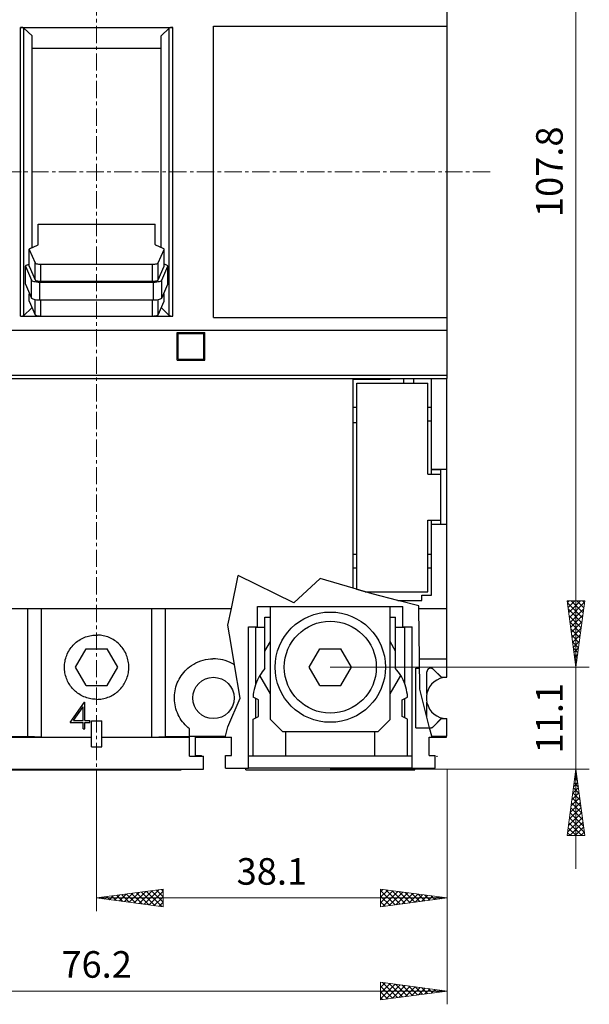
# Model space of a CAD drawing. Extents: x 10 to 831, y 10 to 584.
# Drawn here: x 266 to 328, y 274 to 382 of the extents above; entities that cross this region are included whole.
import ezdxf
from ezdxf.enums import TextEntityAlignment as Align

# ---------------------------------------------------------------- set-up
doc = ezdxf.new("R2010")
doc.units = 0
doc.header["$LTSCALE"] = 5
doc.header["$MEASUREMENT"] = 0
doc.linetypes.add('CENTER', pattern=[0.6, 0.375, -0.075, 0.075, -0.075])
doc.layers.add('10000_FRONT', color=7, linetype='CONTINUOUS')
doc.layers.add('10100_FRONT_DIM', color=7, linetype='CONTINUOUS')
doc.styles.get("Standard").update_dxf_attribs({"font": 'txt.shx'})

msp = doc.modelspace()

# ---------------------------------------------------------------- linework, layer by layer
at = {"layer": '10000_FRONT', "color": 7, "linetype": 'CENTER', "lineweight": 13}
for p, q in [((274.449603, 295.024404), (274.449603, 435.024404)), ((231.349603, 365.024404), (317.549603, 365.024404))]:
    msp.add_line(p, q, dxfattribs=at)
at = {"layer": '10000_FRONT', "color": 7, "linetype": 'CONTINUOUS', "lineweight": 25}
for p, q in [((312.549601, 342.524404), (312.549601, 413.024404)), ((266.168078, 380.735733), (282.734603, 380.735733)), ((266.168078, 349.313075), (266.168078, 380.735733)), ((267.449603, 379.798566), (266.549603, 380.653042)), ((266.549603, 349.395766), (266.549603, 380.653042)), ((281.449603, 379.798566), (282.349603, 380.653042)), ((282.349603, 349.395766), (282.349603, 380.653042)), ((282.734603, 349.313075), (282.734603, 380.735733)), ((287.149603, 380.881185), (312.549601, 380.881185)), ((287.149603, 349.167623), (287.149603, 380.881185)), ((267.449603, 356.788474), (267.449603, 379.798566)), ((281.449603, 356.788925), (281.449603, 379.798566)), ((267.449606, 378.474947), (281.449606, 378.474947)), ((268.101994, 359.31861), (280.79825, 359.31861)), ((268.101994, 357.120067), (268.101994, 359.31861)), ((280.79825, 357.120067), (280.79825, 359.31861)), ((267.210263, 356.684745), (268.003201, 357.028401)), ((281.689981, 356.684745), (280.897043, 357.028401)), ((267.11147, 354.747687), (267.11147, 356.593079)), ((267.112766, 354.736853), (267.112766, 356.582245)), ((267.112766, 356.582245), (267.749993, 355.102102)), ((281.150252, 355.102102), (281.787479, 356.582245)), ((281.787478, 354.736853), (281.787478, 356.582245)), ((281.788774, 354.747687), (281.788774, 356.593079)), ((266.712204, 352.806364), (266.712204, 354.748883)), ((266.712204, 354.748883), (267.37737, 353.218128)), ((266.835016, 354.862865), (267.111471, 354.982704)), ((267.11147, 354.747687), (267.112766, 354.736853)), ((267.112766, 354.736853), (267.749993, 353.25671)), ((267.749993, 353.25671), (267.749993, 355.102103)), ((268.371389, 354.960801), (280.528855, 354.960801)), ((268.37139, 353.115409), (268.37139, 354.960802)), ((280.528855, 353.115409), (280.528855, 354.960802)), ((281.150251, 353.25671), (281.150251, 355.102103)), ((281.150252, 353.25671), (281.787479, 354.736853)), ((281.518601, 353.218128), (282.183767, 354.748883)), ((281.787478, 354.736853), (281.788774, 354.747687)), ((282.060955, 354.862865), (281.788775, 354.980851)), ((282.183767, 352.806364), (282.183767, 354.748883)), ((266.712204, 352.806365), (267.37737, 351.275609)), ((267.37737, 351.275609), (267.37737, 353.218128)), ((268.263889, 351.074296), (268.263889, 353.016815)), ((268.263889, 353.016814), (280.632083, 353.016814)), ((268.371389, 353.115409), (280.528855, 353.115409)), ((280.632082, 351.074296), (280.632082, 353.016815)), ((281.518601, 351.275609), (281.518601, 353.218128)), ((281.518601, 351.275609), (282.183767, 352.806365)), ((267.11147, 350.959777), (267.11147, 351.742194)), ((267.112766, 350.948943), (267.112766, 351.739643)), ((281.787478, 350.948943), (281.787478, 351.746202)), ((281.788774, 350.959777), (281.788774, 351.748795)), ((267.11147, 350.959777), (267.112766, 350.948943)), ((267.112766, 350.948943), (267.749993, 349.4688)), ((267.749993, 349.4688), (267.749993, 351.123611)), ((268.263889, 351.074296), (280.632083, 351.074296)), ((268.37139, 349.327499), (268.37139, 351.07169)), ((280.528855, 349.327499), (280.528855, 351.071793)), ((281.150251, 349.4688), (281.150251, 351.124412)), ((281.150252, 349.4688), (281.787479, 350.948943)), ((281.787478, 350.948943), (281.788774, 350.959777)), ((266.168078, 349.313075), (269.002519, 349.313075)), ((266.549603, 349.395766), (267.373692, 350.178171)), ((268.371389, 349.327499), (280.528855, 349.327499)), ((279.897737, 349.313075), (282.734603, 349.313075)), ((282.349603, 349.395766), (281.526247, 350.177474)), ((287.149603, 349.167623), (312.549601, 349.167623)), ((236.349605, 347.794546), (312.549601, 347.794546)), ((283.199603, 347.524404), (286.199603, 347.524404)), ((283.199603, 344.524404), (283.199603, 347.524404)), ((283.299603, 347.424404), (286.099603, 347.424404)), ((283.299603, 344.624404), (283.299603, 347.424404)), ((286.099603, 344.624404), (286.099603, 347.424404)), ((286.199603, 344.524404), (286.199603, 347.524404)), ((283.199603, 344.524404), (286.199603, 344.524404)), ((283.299603, 344.624404), (286.099603, 344.624404)), ((236.349605, 342.896501), (312.549601, 342.896501)), ((236.349605, 342.524404), (312.549601, 342.524404)), ((302.349603, 342.474405), (306.349603, 342.474405)), ((302.349603, 319.704839), (302.349603, 342.474405)), ((302.749602, 342.024404), (310.449603, 342.024404)), ((302.749602, 319.587175), (302.749602, 342.024404)), ((306.349603, 342.474405), (306.349603, 342.524404)), ((307.849601, 342.5244), (308.949599, 342.5244)), ((307.849601, 342.024404), (307.849601, 342.5244)), ((308.949599, 342.024404), (308.949599, 342.5244)), ((310.449603, 332.124402), (310.449603, 342.024404)), ((310.849605, 332.674406), (310.849605, 342.524404)), ((312.524604, 310.024404), (312.524604, 342.524404)), ((302.349603, 339.424404), (302.749602, 339.424404)), ((310.449603, 339.424404), (310.849605, 339.424404)), ((302.349603, 337.741561), (302.749602, 337.741561)), ((310.449603, 337.924404), (310.849605, 337.924404)), ((310.449603, 332.124402), (311.849605, 332.124402)), ((310.849605, 332.674406), (312.524604, 332.674406)), ((310.849605, 332.624402), (311.849605, 332.624402)), ((310.849605, 332.124402), (310.849605, 332.624402)), ((311.849605, 326.674406), (311.849605, 332.624402)), ((310.449603, 327.124402), (311.849605, 327.124402)), ((310.449603, 319.324403), (310.449603, 327.124402)), ((310.849605, 318.974405), (310.849605, 327.124402)), ((310.849605, 326.674406), (312.524604, 326.674406)), ((302.349603, 323.424406), (302.749602, 323.424406)), ((310.449603, 323.424406), (310.849605, 323.424406)), ((302.349603, 321.924406), (302.749602, 321.924406)), ((310.449603, 321.924406), (310.849605, 321.924406)), ((289.102562, 317.524404), (289.830147, 321.090169)), ((295.897338, 318.11123), (289.830147, 321.090169)), ((295.897338, 318.11123), (298.765466, 320.759176)), ((302.349603, 319.704839), (298.765466, 320.759176)), ((304.391408, 319.104211), (302.349603, 319.704839)), ((303.642873, 319.324403), (302.749602, 319.587175)), ((303.642873, 319.324403), (310.449603, 319.324403)), ((307.188529, 318.374402), (304.391408, 319.104211)), ((309.465785, 317.780237), (307.188529, 318.374402)), ((307.188529, 318.374402), (309.799601, 318.374402)), ((309.799601, 318.974405), (310.849605, 318.974405)), ((309.799601, 318.374402), (309.799601, 318.974405)), ((236.374602, 317.524404), (289.102562, 317.524404)), ((266.949603, 303.60008), (266.949603, 317.524404)), ((268.449603, 303.504671), (268.449603, 317.524404)), ((280.449603, 303.504671), (280.449603, 317.524404)), ((281.949603, 303.60008), (281.949603, 317.524404)), ((288.727021, 315.68395), (289.102562, 317.524404)), ((291.949603, 317.724405), (307.749602, 317.724405)), ((291.949603, 315.524404), (291.949603, 317.724405)), ((293.349603, 305.424406), (293.349603, 317.724405)), ((306.349603, 305.424406), (306.349603, 317.724405)), ((307.749602, 315.524404), (307.749602, 317.724405)), ((309.468905, 317.524404), (309.465785, 317.780237)), ((309.535968, 312.024404), (309.468905, 317.524404)), ((309.468905, 317.524404), (312.524604, 317.524404)), ((292.749602, 316.563405), (293.349608, 316.563405)), ((292.749602, 310.963403), (292.749602, 316.563405)), ((306.349608, 316.563405), (306.949603, 316.563405)), ((306.949603, 310.963403), (306.949603, 316.563405)), ((289.057959, 313.587659), (288.727021, 315.68395)), ((290.949603, 315.524404), (291.949603, 315.524404)), ((290.949603, 300.124402), (290.949603, 315.524404)), ((291.749602, 309.318189), (291.749602, 315.524404)), ((291.749606, 315.474405), (292.749602, 315.474405)), ((291.849603, 315.474409), (291.849603, 315.524404)), ((306.949603, 315.474405), (307.949607, 315.474405)), ((307.749602, 315.524404), (308.749602, 315.524404)), ((307.849605, 315.474409), (307.849605, 315.524404)), ((307.949603, 309.318201), (307.949603, 315.524404)), ((308.749602, 300.124402), (308.749602, 315.524404)), ((272.239539, 313.838293), (272.368378, 313.938348)), ((272.368378, 313.938348), (272.502936, 314.033098)), ((272.502936, 314.033098), (272.642803, 314.121946)), ((272.642803, 314.121946), (272.787452, 314.204477)), ((272.787452, 314.204477), (272.936335, 314.280313)), ((272.936335, 314.280313), (273.0889, 314.349073)), ((273.0889, 314.349073), (273.244629, 314.410413)), ((273.244629, 314.410413), (273.402966, 314.464189)), ((273.402966, 314.464189), (273.563254, 314.510271)), ((273.563254, 314.510271), (273.724835, 314.548536)), ((273.724835, 314.548536), (273.887049, 314.578882)), ((273.887049, 314.578882), (274.049201, 314.601369)), ((274.049201, 314.601369), (274.210574, 314.616178)), ((274.210574, 314.616178), (274.37045, 314.623498)), ((274.37045, 314.623498), (274.528756, 314.623498)), ((274.688632, 314.616178), (274.528756, 314.623498)), ((274.850005, 314.601369), (274.688632, 314.616178)), ((275.012157, 314.578882), (274.850005, 314.601369)), ((275.174371, 314.548536), (275.012157, 314.578882)), ((275.335952, 314.510271), (275.174371, 314.548536)), ((275.49624, 314.464189), (275.335952, 314.510271)), ((275.654577, 314.410413), (275.49624, 314.464189)), ((275.810306, 314.349073), (275.654577, 314.410413)), ((275.962871, 314.280313), (275.810306, 314.349073)), ((276.111754, 314.204477), (275.962871, 314.280313)), ((276.256403, 314.121946), (276.111754, 314.204477)), ((276.39627, 314.033098), (276.256403, 314.121946)), ((276.530828, 313.938348), (276.39627, 314.033098)), ((276.659667, 313.838293), (276.530828, 313.938348)), ((292.749602, 312.865842), (293.349606, 313.905076)), ((306.949603, 312.865842), (306.349606, 313.905069)), ((271.328227, 312.707647), (271.407075, 312.854337)), ((271.407075, 312.854337), (271.492442, 312.996595)), ((271.492442, 312.996595), (271.583955, 313.133882)), ((271.583955, 313.133882), (271.681133, 313.265718)), ((271.681133, 313.265718), (271.783358, 313.391721)), ((271.783358, 313.391721), (271.890002, 313.51151)), ((271.890002, 313.51151), (272.000522, 313.624803)), ((272.000522, 313.624803), (272.116795, 313.733564)), ((272.116795, 313.733564), (272.239539, 313.838293)), ((272.140202, 311.124402), (273.294902, 313.124402)), ((273.294902, 313.124402), (275.604304, 313.124402)), ((276.759004, 311.124402), (275.604304, 313.124402)), ((276.782411, 313.733564), (276.659667, 313.838293)), ((276.898684, 313.624803), (276.782411, 313.733564)), ((277.009204, 313.51151), (276.898684, 313.624803)), ((277.115848, 313.391721), (277.009204, 313.51151)), ((277.218073, 313.265718), (277.115848, 313.391721)), ((277.315251, 313.133882), (277.218073, 313.265718)), ((277.406764, 312.996595), (277.315251, 313.133882)), ((277.492131, 312.854337), (277.406764, 312.996595)), ((277.570979, 312.707647), (277.492131, 312.854337)), ((289.434502, 311.369871), (289.057959, 313.587659)), ((297.540202, 311.124402), (298.694903, 313.124402)), ((298.694903, 313.124402), (301.004304, 313.124402)), ((302.159003, 311.124402), (301.004304, 313.124402)), ((270.982633, 311.603811), (271.008818, 311.765485)), ((271.008818, 311.765485), (271.042872, 311.926916)), ((271.042872, 311.926916), (271.08476, 312.087442)), ((271.08476, 312.087442), (271.134366, 312.246404)), ((271.134366, 312.246404), (271.191576, 312.403158)), ((271.191576, 312.403158), (271.256272, 312.557073)), ((271.256272, 312.557073), (271.328227, 312.707647)), ((277.642934, 312.557073), (277.570979, 312.707647)), ((277.70763, 312.403158), (277.642934, 312.557073)), ((277.76484, 312.246404), (277.70763, 312.403158)), ((277.814446, 312.087442), (277.76484, 312.246404)), ((277.856334, 311.926916), (277.814446, 312.087442)), ((277.890388, 311.765485), (277.856334, 311.926916)), ((277.916573, 311.603811), (277.890388, 311.765485)), ((285.49933, 311.702848), (285.758884, 311.802301)), ((285.758884, 311.802301), (286.023817, 311.88445)), ((286.023817, 311.88445), (286.292084, 311.948923)), ((286.292084, 311.948923), (286.56162, 311.995412)), ((286.56162, 311.995412), (286.830239, 312.024248)), ((286.830239, 312.024248), (287.095711, 312.035985)), ((287.359488, 312.031103), (287.095711, 312.035985)), ((287.627087, 312.009355), (287.359488, 312.031103)), ((287.896517, 311.970178), (287.627087, 312.009355)), ((288.165559, 311.913076), (287.896517, 311.970178)), ((288.432108, 311.838136), (288.165559, 311.913076)), ((288.694117, 311.74574), (288.432108, 311.838136)), ((288.949619, 311.636289), (288.694117, 311.74574)), ((309.576098, 308.733095), (309.535968, 312.024404)), ((309.535968, 312.024404), (312.524604, 312.024404)), ((270.949603, 311.124402), (270.953211, 311.282564)), ((270.952914, 310.972906), (270.949603, 311.124402)), ((270.962953, 310.819696), (270.952914, 310.972906)), ((270.953211, 311.282564), (270.964159, 311.442602)), ((270.979878, 310.665399), (270.962953, 310.819696)), ((270.964159, 311.442602), (270.982633, 311.603811)), ((271.003847, 310.510625), (270.979878, 310.665399)), ((273.294902, 309.124402), (272.140202, 311.124402)), ((275.604304, 309.124402), (276.759004, 311.124402)), ((277.895359, 310.510625), (277.919328, 310.665399)), ((277.935047, 311.442602), (277.916573, 311.603811)), ((277.919328, 310.665399), (277.936253, 310.819696)), ((277.945995, 311.282564), (277.935047, 311.442602)), ((277.936253, 310.819696), (277.946292, 310.972906)), ((277.949603, 311.124402), (277.945995, 311.282564)), ((277.946292, 310.972906), (277.949603, 311.124402)), ((283.920219, 310.549119), (284.065791, 310.71079)), ((284.065791, 310.71079), (284.21756, 310.862939)), ((284.21756, 310.862939), (284.378787, 311.008832)), ((284.378787, 311.008832), (284.549641, 311.148206)), ((284.549641, 311.148206), (284.770464, 311.308008)), ((284.770464, 311.308008), (285.003444, 311.454584)), ((285.003444, 311.454584), (285.24697, 311.586595)), ((285.24697, 311.586595), (285.49933, 311.702848)), ((289.196978, 311.510602), (288.949619, 311.636289)), ((289.434495, 311.369859), (289.196978, 311.510602)), ((290.050772, 307.740118), (289.434502, 311.369871)), ((298.694903, 309.124402), (297.540202, 311.124402)), ((301.004304, 309.124402), (302.159003, 311.124402)), ((309.150603, 311.024404), (309.54816, 311.024404)), ((309.150603, 304.524404), (309.150603, 311.024404)), ((311.916289, 310.024404), (311.033446, 310.907247)), ((311.925288, 310.024404), (311.042445, 310.907247)), ((271.035007, 310.356), (271.003847, 310.510625)), ((271.073359, 310.202108), (271.035007, 310.356)), ((271.118801, 310.049516), (271.073359, 310.202108)), ((271.17123, 309.89879), (271.118801, 310.049516)), ((271.230542, 309.750493), (271.17123, 309.89879)), ((271.296596, 309.6051), (271.230542, 309.750493)), ((271.369097, 309.463052), (271.296596, 309.6051)), ((277.530109, 309.463052), (277.60261, 309.6051)), ((277.60261, 309.6051), (277.668664, 309.750493)), ((277.668664, 309.750493), (277.727976, 309.89879)), ((277.727976, 309.89879), (277.780405, 310.049516)), ((277.780405, 310.049516), (277.825847, 310.202108)), ((277.825847, 310.202108), (277.864199, 310.356)), ((277.864199, 310.356), (277.895359, 310.510625)), ((283.220282, 309.405889), (283.312229, 309.613004)), ((283.312229, 309.613004), (283.414946, 309.814699)), ((283.414946, 309.814699), (283.527807, 310.010034)), ((283.527807, 310.010034), (283.650185, 310.198087)), ((283.650185, 310.198087), (283.78133, 310.378004)), ((283.78133, 310.378004), (283.920219, 310.549119)), ((293.349606, 308.221731), (292.192294, 310.226251)), ((306.349606, 308.221738), (307.506911, 310.226251)), ((310.359603, 308.246103), (310.359603, 310.624402)), ((311.916289, 310.024404), (312.524604, 310.024404)), ((312.499602, 310.023824), (312.499602, 310.024404)), ((271.44772, 309.324834), (271.369097, 309.463052)), ((271.532139, 309.190912), (271.44772, 309.324834)), ((271.622007, 309.06175), (271.532139, 309.190912)), ((271.71684, 308.937719), (271.622007, 309.06175)), ((271.816088, 308.819143), (271.71684, 308.937719)), ((271.919206, 308.706346), (271.816088, 308.819143)), ((272.025982, 308.599328), (271.919206, 308.706346)), ((272.138464, 308.496042), (272.025982, 308.599328)), ((273.294902, 309.124402), (275.604304, 309.124402)), ((276.760742, 308.496042), (276.873224, 308.599328)), ((276.873224, 308.599328), (276.98, 308.706346)), ((276.98, 308.706346), (277.083118, 308.819143)), ((277.083118, 308.819143), (277.182366, 308.937719)), ((277.182366, 308.937719), (277.277199, 309.06175)), ((277.277199, 309.06175), (277.367067, 309.190912)), ((277.367067, 309.190912), (277.451486, 309.324834)), ((277.451486, 309.324834), (277.530109, 309.463052)), ((282.933679, 308.322996), (282.96737, 308.542249)), ((282.96737, 308.542249), (283.012967, 308.761289)), ((283.012967, 308.761289), (283.070445, 308.978982)), ((283.070445, 308.978982), (283.139614, 309.194215)), ((283.139614, 309.194215), (283.220282, 309.405889)), ((298.694903, 309.124402), (301.004304, 309.124402)), ((310.359603, 305.673185), (309.576098, 308.733095)), ((272.256825, 308.396528), (272.138464, 308.496042)), ((272.380737, 308.301355), (272.256825, 308.396528)), ((272.509871, 308.211084), (272.380737, 308.301355)), ((272.643864, 308.126226), (272.509871, 308.211084)), ((272.782252, 308.047143), (272.643864, 308.126226)), ((272.924553, 307.974176), (272.782252, 308.047143)), ((273.070286, 307.907655), (272.924553, 307.974176)), ((273.218991, 307.847902), (273.070286, 307.907655)), ((273.370199, 307.795061), (273.218991, 307.847902)), ((273.523337, 307.74925), (273.370199, 307.795061)), ((273.677827, 307.710569), (273.523337, 307.74925)), ((273.833091, 307.679136), (273.677827, 307.710569)), ((273.98853, 307.654954), (273.833091, 307.679136)), ((274.143516, 307.637876), (273.98853, 307.654954)), ((274.297418, 307.627744), (274.143516, 307.637876)), ((274.449603, 307.624402), (274.297418, 307.627744)), ((274.449603, 307.624402), (274.601788, 307.627744)), ((274.601788, 307.627744), (274.75569, 307.637876)), ((274.75569, 307.637876), (274.910676, 307.654954)), ((274.910676, 307.654954), (275.066115, 307.679136)), ((275.066115, 307.679136), (275.221379, 307.710569)), ((275.221379, 307.710569), (275.375869, 307.74925)), ((275.375869, 307.74925), (275.529007, 307.795061)), ((275.529007, 307.795061), (275.680215, 307.847902)), ((275.680215, 307.847902), (275.82892, 307.907655)), ((275.82892, 307.907655), (275.974653, 307.974176)), ((275.974653, 307.974176), (276.116954, 308.047143)), ((276.116954, 308.047143), (276.255342, 308.126226)), ((276.255342, 308.126226), (276.389335, 308.211084)), ((276.389335, 308.211084), (276.518469, 308.301355)), ((276.518469, 308.301355), (276.642381, 308.396528)), ((276.642381, 308.396528), (276.760742, 308.496042)), ((282.900844, 307.888627), (282.911611, 308.104722)), ((282.901078, 307.674856), (282.900844, 307.888627)), ((282.912311, 307.458765), (282.901078, 307.674856)), ((282.911611, 308.104722), (282.933679, 308.322996)), ((282.934834, 307.240652), (282.912311, 307.458765)), ((288.727021, 304.65085), (290.050772, 307.740118)), ((292.049603, 307.582265), (291.449603, 307.862268)), ((291.749602, 305.604543), (291.749602, 307.722269)), ((292.049603, 305.744543), (292.049603, 307.582265)), ((307.649604, 307.582265), (308.249602, 307.862268)), ((307.649604, 305.744543), (307.649604, 307.582265)), ((307.949603, 305.604543), (307.949603, 307.722269)), ((271.560267, 305.111038), (273.116016, 307.330199)), ((271.916283, 305.314878), (272.967103, 306.813489)), ((271.916283, 305.30499), (272.967103, 306.80264)), ((272.967103, 306.80264), (272.967103, 306.813489)), ((272.967103, 305.30499), (272.967103, 306.80264)), ((273.116017, 307.330198), (273.163103, 307.330198)), ((273.163103, 305.30499), (273.163103, 307.330198)), ((282.968952, 307.021699), (282.934834, 307.240652)), ((283.014928, 306.803091), (282.968952, 307.021699)), ((283.072715, 306.585939), (283.014928, 306.803091)), ((283.142116, 306.371332), (283.072715, 306.585939)), ((283.222936, 306.160345), (283.142116, 306.371332)), ((310.359603, 305.673185), (310.359603, 307.302705)), ((271.916283, 305.30499), (271.916283, 305.314878)), ((271.916283, 305.30499), (272.967103, 305.30499)), ((273.163103, 305.30499), (273.712439, 305.30499)), ((273.712439, 305.111036), (273.712439, 305.30499)), ((283.314942, 305.953962), (283.222936, 306.160345)), ((283.417626, 305.75303), (283.314942, 305.953962)), ((283.530366, 305.558458), (283.417626, 305.75303)), ((283.65254, 305.371156), (283.530366, 305.558458)), ((283.783408, 305.191953), (283.65254, 305.371156)), ((291.449603, 305.46454), (292.049603, 305.744543)), ((291.449603, 301.463403), (291.449603, 305.46454)), ((294.649604, 304.124402), (293.349603, 305.424406)), ((305.049603, 304.124402), (306.349603, 305.424406)), ((308.249602, 305.46454), (307.649604, 305.744543)), ((308.249602, 301.463403), (308.249602, 305.46454)), ((310.649821, 304.53977), (310.359603, 305.673189)), ((311.033446, 304.641561), (311.916289, 305.524404)), ((311.042445, 304.641561), (311.925288, 305.524404)), ((311.916289, 305.524404), (312.524604, 305.524404)), ((312.499602, 305.524412), (312.499602, 305.524984)), ((312.524604, 303.624402), (312.524604, 305.524404)), ((271.560267, 305.111036), (272.967103, 305.111036)), ((271.566988, 305.120611), (272.967103, 305.120611)), ((272.967103, 304.418703), (272.967103, 305.120611)), ((272.967103, 304.426809), (273.163103, 304.426809)), ((272.967103, 304.418703), (273.163103, 304.418703)), ((273.163103, 305.120611), (273.712439, 305.120611)), ((273.163103, 304.418703), (273.163103, 305.120611)), ((273.163103, 305.111036), (273.712439, 305.111036)), ((273.899603, 305.274404), (274.999603, 305.274404)), ((273.899603, 302.474405), (273.899603, 305.274404)), ((274.999603, 302.474405), (274.999603, 305.274404)), ((283.921964, 305.021501), (283.783408, 305.191953)), ((284.067159, 304.860425), (283.921964, 305.021501)), ((284.218501, 304.708818), (284.067159, 304.860425)), ((284.37926, 304.563417), (284.218501, 304.708818)), ((284.549641, 304.424451), (284.37926, 304.563417)), ((284.549603, 303.60008), (284.549603, 304.424406)), ((288.441945, 303.624402), (288.727021, 304.65085)), ((309.150603, 304.524404), (310.653754, 304.524404)), ((310.884204, 303.624402), (310.649821, 304.539762)), ((264.349603, 303.60008), (266.949603, 303.60008)), ((264.349603, 303.498132), (273.899604, 303.498132)), ((268.449603, 303.504671), (266.949603, 303.60008)), ((268.449603, 303.504671), (273.899604, 303.504671)), ((274.999604, 303.498132), (284.549603, 303.498132)), ((274.999605, 303.504671), (280.449603, 303.504671)), ((280.449603, 303.504671), (281.949603, 303.60008)), ((281.949603, 303.60008), (284.549603, 303.60008)), ((284.549603, 303.624402), (288.441945, 303.624402)), ((284.549603, 303.498132), (284.549603, 303.60008)), ((284.549603, 301.424406), (284.549603, 303.498132)), ((285.199603, 303.524404), (289.099603, 303.524404)), ((285.199603, 301.524404), (285.199603, 303.524404)), ((288.414171, 303.524404), (288.441945, 303.624402)), ((289.099603, 301.524404), (289.099603, 303.524404)), ((294.649604, 304.124402), (305.049603, 304.124402)), ((294.999602, 301.463403), (294.999602, 304.124406)), ((304.699603, 301.463403), (304.699603, 304.124406)), ((310.600604, 303.524404), (310.909808, 303.524404)), ((310.600604, 301.524404), (310.600604, 303.524404)), ((310.909808, 303.524404), (310.884204, 303.624402)), ((310.884204, 303.624402), (312.524604, 303.624402)), ((310.909808, 303.524404), (312.499602, 303.524404)), ((312.499602, 303.524404), (312.499602, 303.624402)), ((273.899603, 302.474405), (274.999603, 302.474405)), ((284.549603, 301.424406), (286.049603, 301.424406)), ((285.199603, 301.524404), (285.849603, 301.524404)), ((285.849603, 301.424406), (285.849603, 301.524404)), ((286.049603, 300.024404), (286.049603, 301.424406)), ((288.449603, 301.524404), (289.099603, 301.524404)), ((288.449603, 300.124402), (288.449603, 301.524404)), ((290.949603, 301.463403), (308.749602, 301.463403)), ((310.600604, 301.524404), (311.250602, 301.524404)), ((311.250602, 300.124402), (311.250602, 301.524404)), ((311.459601, 301.377229), (311.447524, 301.424406)), ((311.447524, 301.424406), (311.459601, 301.424406)), ((311.459601, 301.377229), (311.459601, 301.424406)), ((262.849603, 300.024404), (286.049603, 300.024404)), ((265.249603, 299.963407), (283.649603, 299.963407)), ((283.649603, 299.963407), (283.649603, 300.024412)), ((288.449603, 300.124402), (290.949603, 300.124402)), ((290.649604, 299.963407), (290.649604, 300.124402)), ((290.649604, 299.963407), (309.049601, 299.963407)), ((290.949603, 300.163404), (308.749602, 300.163404)), ((308.749602, 300.124402), (311.250602, 300.124402)), ((309.049601, 299.963407), (309.049601, 300.124402))]:
    msp.add_line(p, q, dxfattribs=at)
for points in [[(266.549604, 380.653042), (266.524945, 380.672437), (266.487497, 380.690208), (266.438597, 380.705721), (266.379987, 380.718424), (266.313759, 380.727863), (266.242273, 380.733702), (266.168079, 380.735733)], [(282.734603, 380.735734), (282.649132, 380.732099), (282.568092, 380.723776), (282.494828, 380.711111), (282.432365, 380.694624), (282.383281, 380.674998), (282.349603, 380.653042)], [(268.003201, 357.028401), (268.057569, 357.057494), (268.090809, 357.088337), (268.101994, 357.120067)], [(280.79825, 357.120067), (280.809435, 357.088337), (280.842675, 357.057494), (280.897043, 357.028401)], [(267.210264, 356.684745), (267.151044, 356.652228), (267.118165, 356.617662), (267.112766, 356.582245)], [(281.787478, 356.582245), (281.782079, 356.617662), (281.7492, 356.652228), (281.68998, 356.684745)], [(266.835016, 354.862865), (266.767427, 354.826688), (266.726105, 354.788337), (266.712204, 354.748883)], [(267.749994, 355.102103), (267.78159, 355.0716), (267.83668, 355.043051), (267.913306, 355.017471), (268.008743, 354.995769), (268.119598, 354.978717), (268.24193, 354.966922), (268.37139, 354.960802)], [(280.528855, 354.960802), (280.658315, 354.966922), (280.780647, 354.978717), (280.891502, 354.995769), (280.986939, 355.017471), (281.063565, 355.043051), (281.118655, 355.0716), (281.150251, 355.102103)], [(282.183767, 354.748883), (282.169866, 354.788337), (282.128544, 354.826688), (282.060955, 354.862865)], [(267.37737, 353.218128), (267.422768, 353.174675), (267.501552, 353.134015), (267.610934, 353.097586), (267.747043, 353.066678), (267.905063, 353.042385), (268.079401, 353.025565), (268.263888, 353.016814)], [(267.749994, 353.256711), (267.78159, 353.226208), (267.83668, 353.197659), (267.913306, 353.172078), (268.008743, 353.150377), (268.119598, 353.133325), (268.24193, 353.12153), (268.37139, 353.11541)], [(280.528855, 353.11541), (280.658315, 353.12153), (280.780647, 353.133325), (280.891502, 353.150377), (280.986939, 353.172078), (281.063565, 353.197659), (281.118655, 353.226208), (281.150251, 353.256711)], [(280.632083, 353.016814), (280.81657, 353.025565), (280.990908, 353.042385), (281.148928, 353.066678), (281.285037, 353.097586), (281.394419, 353.134015), (281.473203, 353.174675), (281.518601, 353.218128)], [(267.37737, 351.275609), (267.422768, 351.232157), (267.501553, 351.191497), (267.610934, 351.155068), (267.747043, 351.12416), (267.905063, 351.099867), (268.079401, 351.083047), (268.263888, 351.074296)], [(280.632083, 351.074296), (280.81657, 351.083047), (280.990908, 351.099867), (281.148928, 351.12416), (281.285037, 351.155068), (281.394418, 351.191497), (281.473203, 351.232157), (281.518601, 351.275609)], [(266.168079, 349.313075), (266.242273, 349.315106), (266.313759, 349.320945), (266.379987, 349.330384), (266.438597, 349.343087), (266.487497, 349.3586), (266.524945, 349.376371), (266.549604, 349.395766)], [(267.749994, 349.4688), (267.78159, 349.438297), (267.83668, 349.409748), (267.913306, 349.384168), (268.008743, 349.362467), (268.119598, 349.345415), (268.24193, 349.33362), (268.37139, 349.3275)], [(280.528855, 349.3275), (280.658314, 349.33362), (280.780647, 349.345415), (280.891502, 349.362467), (280.986939, 349.384168), (281.063565, 349.409748), (281.118655, 349.438297), (281.150251, 349.4688)], [(282.349603, 349.395766), (282.383281, 349.37381), (282.432365, 349.354184), (282.494828, 349.337697), (282.568092, 349.325032), (282.649132, 349.316709), (282.734603, 349.313074)]]:
    msp.add_lwpolyline(points, dxfattribs=at)
for centre, radius in [((299.849603, 311.124404), 6), ((299.849603, 311.124404), 5), ((287.149603, 307.774404), 2.25)]:
    msp.add_circle(centre, radius, dxfattribs=at)
for centre, radius, start, end in [((296.442312, 307.592367), 4.999999, 137.607377, 148.212068), ((303.256894, 307.592367), 4.999998, 31.787936, 42.392629), ((310.759603, 310.624404), 0.4, 45.000152, 180.000176), ((310.750603, 310.624404), 0.4, 45.000037, 89.355444), ((296.442313, 307.592367), 5, 151.46699, 176.905656), ((296.442313, 307.592367), 5, 148.212068, 151.46699), ((303.256893, 307.592367), 5, 28.533004, 31.787937), ((303.256893, 307.592367), 5, 3.094344, 28.533004), ((312.550603, 307.774404), 2.25, 91.298836, 166.849072), ((312.559603, 307.774404), 2.25, 167.898516, 192.101484), ((312.550603, 307.774404), 2.25, 193.150928, 268.701164), ((310.759603, 304.924404), 0.4, 254.070519, 314.999908), ((310.750603, 304.924404), 0.4, 270.644557, 315.000022)]:
    msp.add_arc(centre, radius, start, end, dxfattribs=at)
at = {"layer": '10100_FRONT_DIM', "color": 7, "linetype": 'CONTINUOUS', "lineweight": 13}
for p, q in [((326.561805, 311.124404), (326.561805, 418.924404)), ((326.561805, 321.967906), (326.561805, 289.180902)), ((327.513521, 318.353405), (325.610089, 318.353405)), ((325.610089, 318.353405), (326.561805, 311.124404)), ((327.513521, 318.353405), (325.610089, 318.353405)), ((325.610089, 318.353405), (326.561805, 311.124404)), ((325.816585, 318.353405), (325.634112, 318.170932)), ((325.816585, 318.353405), (325.634112, 318.170932)), ((326.429986, 318.353405), (325.705473, 317.628892)), ((326.429986, 318.353405), (325.705473, 317.628892)), ((327.043387, 318.353405), (325.776834, 317.086852)), ((327.043387, 318.353405), (325.776834, 317.086852)), ((327.4918, 318.188417), (325.848195, 316.544812)), ((327.4918, 318.188417), (325.848195, 316.544812)), ((327.34052, 317.039328), (326.026443, 318.353405)), ((327.34052, 317.039328), (326.026443, 318.353405)), ((327.513521, 318.353405), (326.561805, 311.124404)), ((327.513521, 318.353405), (326.561805, 311.124404)), ((327.41188, 317.581368), (326.639844, 318.353405)), ((327.41188, 317.581368), (326.639844, 318.353405)), ((327.483241, 318.123408), (327.253245, 318.353405)), ((327.483241, 318.123408), (327.253245, 318.353405)), ((327.269159, 316.497288), (325.639964, 318.126483)), ((327.269159, 316.497288), (325.639964, 318.126483)), ((327.197798, 315.955248), (325.732963, 317.420082)), ((327.197798, 315.955248), (325.732963, 317.420082)), ((327.398801, 317.482016), (325.919556, 316.002771)), ((327.398801, 317.482016), (325.919556, 316.002771)), ((327.126437, 315.413208), (325.825963, 316.713682)), ((327.126437, 315.413208), (325.825963, 316.713682)), ((327.305801, 316.775616), (325.990917, 315.460731)), ((327.305801, 316.775616), (325.990917, 315.460731)), ((327.212802, 316.069215), (326.062278, 314.918691)), ((327.212802, 316.069215), (326.062278, 314.918691)), ((327.055076, 314.871168), (325.918962, 316.007281)), ((327.055076, 314.871168), (325.918962, 316.007281)), ((326.983715, 314.329127), (326.011961, 315.300881)), ((326.983715, 314.329127), (326.011961, 315.300881)), ((327.119802, 315.362815), (326.133639, 314.376651)), ((327.119802, 315.362815), (326.133639, 314.376651)), ((326.912354, 313.787087), (326.104961, 314.59448)), ((326.912354, 313.787087), (326.104961, 314.59448)), ((326.840993, 313.245047), (326.19796, 313.88808)), ((326.840993, 313.245047), (326.19796, 313.88808)), ((327.026803, 314.656414), (326.204999, 313.834611)), ((327.026803, 314.656414), (326.204999, 313.834611)), ((326.933804, 313.950014), (326.27636, 313.292571)), ((326.933804, 313.950014), (326.27636, 313.292571)), ((326.769632, 312.703007), (326.29096, 313.181679)), ((326.769632, 312.703007), (326.29096, 313.181679)), ((326.840804, 313.243613), (326.347721, 312.750531)), ((326.840804, 313.243613), (326.347721, 312.750531)), ((326.698271, 312.160967), (326.383959, 312.475279)), ((326.698271, 312.160967), (326.383959, 312.475279)), ((326.747805, 312.537213), (326.419082, 312.20849)), ((326.747805, 312.537213), (326.419082, 312.20849)), ((326.62691, 311.618927), (326.476958, 311.768878)), ((326.62691, 311.618927), (326.476958, 311.768878)), ((326.654805, 311.830812), (326.490443, 311.66645)), ((326.654805, 311.830812), (326.490443, 311.66645)), ((299.849603, 311.124404), (328.007605, 311.124404)), ((328.007605, 311.124404), (299.849603, 311.124404)), ((274.449603, 300.024404), (274.449603, 284.566402)), ((299.849603, 300.024404), (328.007605, 300.024404)), ((312.549603, 284.566402), (312.549603, 300.024404)), ((312.549603, 274.4458), (312.549603, 300.024404)), ((325.610089, 292.795403), (326.561805, 300.024404)), ((327.513521, 292.795403), (326.561805, 300.024404)), ((326.406864, 298.847511), (326.680695, 299.121342)), ((326.436658, 299.073819), (326.7249, 298.785577)), ((326.499864, 299.553912), (326.609334, 299.663383)), ((326.508019, 299.615859), (326.6319, 299.491978)), ((326.220865, 297.43471), (326.823417, 298.037262)), ((326.293936, 297.989738), (326.910898, 297.372776)), ((326.313865, 298.141111), (326.752056, 298.579302)), ((326.365297, 298.531779), (326.817899, 298.079177)), ((326.034867, 296.021909), (326.966139, 296.953182)), ((326.127866, 296.72831), (326.894778, 297.495222)), ((326.151214, 296.905658), (327.096897, 295.959975)), ((326.222575, 297.447698), (327.003898, 296.666376)), ((325.848868, 294.609108), (327.108861, 295.869102)), ((325.941867, 295.315509), (327.0375, 296.411142)), ((326.008492, 295.821578), (327.282896, 294.547174)), ((326.079853, 296.363618), (327.189897, 295.253575)), ((325.662869, 293.196307), (327.251583, 294.785021)), ((325.755868, 293.902708), (327.180222, 295.327061)), ((325.865771, 294.737498), (327.468895, 293.134373)), ((325.937132, 295.279538), (327.375895, 293.840774)), ((325.723049, 293.653417), (326.581063, 292.795403)), ((325.79441, 294.195457), (327.194464, 292.795403)), ((325.875366, 292.795403), (327.322944, 294.242981)), ((326.488767, 292.795403), (327.394305, 293.700941)), ((327.513521, 292.795403), (325.610089, 292.795403)), ((325.651688, 293.111377), (325.967662, 292.795403)), ((327.102168, 292.795403), (327.465666, 293.158901)), ((281.678604, 286.963918), (274.449603, 286.012202)), ((274.749534, 285.972715), (274.840481, 286.063662)), ((275.000797, 286.084768), (275.167933, 285.917632)), ((275.291574, 285.901354), (275.546882, 286.156661)), ((275.542837, 286.156129), (275.874334, 285.824633)), ((275.833615, 285.829993), (276.253282, 286.249661)), ((276.084878, 286.22749), (276.580734, 285.731633)), ((276.375655, 285.758632), (276.959682, 286.34266)), ((276.626918, 286.298851), (277.287135, 285.638634)), ((276.917695, 285.687272), (277.666083, 286.43566)), ((277.168958, 286.370212), (277.993535, 285.545634)), ((277.459735, 285.615911), (278.372483, 286.528659)), ((277.710998, 286.441573), (278.699936, 285.452635)), ((278.001775, 285.54455), (279.078884, 286.621658)), ((278.253038, 286.512934), (279.406336, 285.359636)), ((278.543815, 285.473189), (279.785284, 286.714658)), ((278.795078, 286.584295), (280.112737, 285.266636)), ((279.085855, 285.401828), (280.491685, 286.807657)), ((279.337118, 286.655656), (280.819137, 285.173637)), ((279.627896, 285.330467), (281.198085, 286.900657)), ((279.879159, 286.727017), (281.525538, 285.080638)), ((280.169936, 285.259106), (281.678604, 286.767774)), ((280.421199, 286.798377), (281.678604, 285.540972)), ((280.711976, 285.187745), (281.678604, 286.154373)), ((280.963239, 286.869738), (281.678604, 286.154373)), ((281.505279, 286.941099), (281.678604, 286.767774)), ((281.678604, 286.963918), (281.678604, 285.060486)), ((305.320602, 285.060486), (305.320602, 286.963918)), ((305.320602, 286.963918), (312.549603, 286.012202)), ((305.320602, 286.698641), (305.555017, 286.933057)), ((305.320602, 286.08524), (306.097057, 286.861696)), ((305.320602, 286.836907), (306.89036, 285.267149)), ((305.320602, 285.471839), (306.639097, 286.790335)), ((305.320602, 286.223506), (306.34832, 285.195788)), ((305.553283, 285.091119), (307.181138, 286.718974)), ((305.880735, 286.890175), (307.432401, 285.33851)), ((306.259683, 285.184118), (307.723178, 286.647613)), ((306.587135, 286.797176), (307.974441, 285.40987)), ((306.966084, 285.277118), (308.265218, 286.576252)), ((307.293536, 286.704176), (308.516481, 285.481231)), ((307.672484, 285.370117), (308.807258, 286.504891)), ((307.999936, 286.611177), (309.058521, 285.552592)), ((308.378885, 285.463116), (309.349298, 286.43353)), ((308.706337, 286.518178), (309.600561, 285.623953)), ((309.085285, 285.556116), (309.891338, 286.362169)), ((309.412737, 286.425178), (310.142601, 285.695314)), ((309.791685, 285.649115), (310.433378, 286.290808)), ((310.119138, 286.332179), (310.684641, 285.766675)), ((310.498086, 285.742115), (310.975419, 286.219447)), ((310.825538, 286.239179), (311.226682, 285.838036)), ((311.204486, 285.835114), (311.517459, 286.148086)), ((311.531939, 286.14618), (311.768722, 285.909397)), ((311.910887, 285.928113), (312.059499, 286.076725)), ((312.238339, 286.053181), (312.310762, 285.980758)), ((274.449603, 286.012202), (312.549603, 286.012202)), ((281.678604, 285.060486), (274.449603, 286.012202)), ((274.458757, 286.013407), (274.461533, 286.010631)), ((281.254016, 285.116384), (281.678604, 285.540972)), ((305.320602, 285.060486), (312.549603, 286.012202)), ((305.320602, 285.610105), (305.80628, 285.124427)), ((305.320602, 274.939884), (305.320602, 276.843316)), ((305.320602, 276.843316), (312.549603, 275.8916)), ((305.320602, 276.271856), (305.825581, 276.776835)), ((305.320602, 275.658455), (306.367621, 276.705474)), ((305.320602, 275.045054), (306.909661, 276.634113)), ((305.320602, 276.410121), (306.619797, 275.110927)), ((305.528129, 276.815995), (307.161837, 275.182288)), ((305.905888, 275.016939), (307.451701, 276.562752)), ((306.23453, 276.722996), (307.703877, 275.253648)), ((306.612289, 275.109938), (307.993742, 276.491391)), ((306.94093, 276.629996), (308.245917, 275.325009)), ((307.318689, 275.202938), (308.535782, 276.42003)), ((307.647331, 276.536997), (308.787957, 275.39637)), ((308.353731, 276.443997), (309.329997, 275.467731)), ((236.349603, 275.8916), (312.549603, 275.8916)), ((305.320602, 274.939884), (312.549603, 275.8916)), ((305.320602, 275.79672), (306.077756, 275.039566)), ((308.02509, 275.295937), (309.077822, 276.348669)), ((308.73149, 275.388936), (309.619862, 276.277308)), ((309.060132, 276.350998), (309.872037, 275.539092)), ((309.437891, 275.481936), (310.161902, 276.205947)), ((309.766532, 276.257999), (310.414078, 275.610453)), ((310.144291, 275.574935), (310.703942, 276.134586)), ((310.472933, 276.164999), (310.956118, 275.681814)), ((310.850692, 275.667935), (311.245982, 276.063225)), ((311.179333, 276.072), (311.498158, 275.753175)), ((311.557092, 275.760934), (311.788023, 275.991864)), ((311.885734, 275.979001), (312.040198, 275.824536)), ((312.263493, 275.853933), (312.330063, 275.920503)), ((305.320602, 275.183319), (305.535716, 274.968205))]:
    msp.add_line(p, q, dxfattribs=at)

# ---------------------------------------------------------------- texts
for s, p in [('107.8', (325.116005, 365.024404)), ('11.1', (325.116005, 305.574404))]:
    msp.add_text(s, height=2.8916, rotation=90, dxfattribs=at).set_placement(p, align=Align.CENTER)
for s, p in [('38.1', (293.499603, 287.458002)), ('76.2', (274.449603, 277.337401))]:
    msp.add_text(s, height=2.8916, dxfattribs=at).set_placement(p, align=Align.CENTER)

doc.saveas('drawing.dxf')
